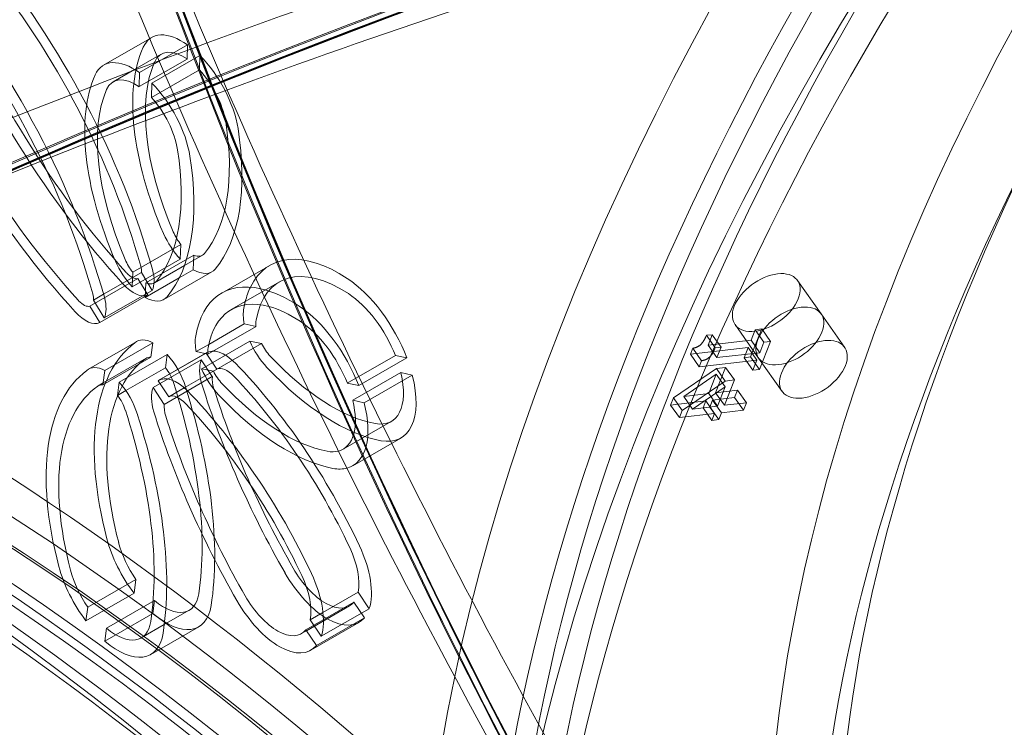
# Model space of a CAD drawing. Units: millimetres. Extents: x -4000 to 5924, y -9095 to 4000.
# Drawn here: x 199 to 353, y -3670 to -3560 of the extents above; entities that cross this region are included whole.
import ezdxf

# ---------------------------------------------------------------- set-up
doc = ezdxf.new("R2010")
doc.units = ezdxf.units.MM
doc.header["$MEASUREMENT"] = 0

msp = doc.modelspace()

# ---------------------------------------------------------------- linework, layer by layer
at = {"color": 0, "linetype": 'Continuous', "lineweight": 0}
for p, q in [((219.39, -3562.35), (211.86, -3566.69)), ((225.02, -3563.51), (217.49, -3567.85)), ((224.95, -3565.72), (225.02, -3563.51)), ((220.89, -3564.95), (216.72, -3567.35)), ((224.95, -3565.72), (217.41, -3570.05)), ((226.96, -3565.18), (219.43, -3569.52)), ((226.96, -3565.18), (226.89, -3567.42)), ((216.72, -3567.35), (213.35, -3569.29)), ((217.49, -3567.85), (217.41, -3570.05)), ((226.89, -3567.42), (220.73, -3570.97)), ((219.35, -3571.76), (219.43, -3569.52)), ((220.73, -3570.97), (219.35, -3571.76)), ((223.96, -3594.8), (216.43, -3599.13)), ((223.88, -3597.09), (223.96, -3594.8)), ((223.88, -3597.09), (216.35, -3601.43)), ((226, -3596.47), (218.46, -3600.81)), ((227.35, -3596.48), (224.52, -3598.11)), ((226, -3596.47), (225.92, -3598.74)), ((224.52, -3598.11), (219.82, -3600.82)), ((225.92, -3598.74), (223.72, -3600)), ((237.91, -3598.06), (230.38, -3602.4)), ((217.24, -3600.12), (209.7, -3604.45)), ((217.8, -3599.17), (211.84, -3602.6)), ((216.43, -3599.13), (216.35, -3601.43)), ((218.79, -3602.7), (217.24, -3600.12)), ((217.8, -3599.17), (219.49, -3601.98)), ((223.72, -3600), (218.38, -3603.08)), ((228.85, -3599.08), (221.31, -3603.42)), ((218.38, -3603.08), (218.46, -3600.81)), ((239.41, -3600.66), (236.71, -3602.21)), ((324.36, -3605.67), (320.66, -3600.43)), ((211.84, -3602.6), (210.27, -3603.51)), ((218.79, -3602.7), (211.25, -3607.04)), ((219.49, -3601.98), (211.95, -3606.31)), ((236.71, -3602.21), (231.87, -3605)), ((209.7, -3604.45), (211.25, -3607.04)), ((211.95, -3606.31), (210.27, -3603.51)), ((324.36, -3605.67), (328.05, -3610.9)), ((235.75, -3607.64), (228.22, -3611.97)), ((233.91, -3607.25), (228.35, -3610.46)), ((233.91, -3607.25), (235.75, -3607.64)), ((314.56, -3612.59), (310.86, -3607.35)), ((313.31, -3612.42), (315.04, -3608.03)), ((315.04, -3608.03), (314.01, -3608.15)), ((315.04, -3608.03), (316.42, -3610)), ((307.29, -3608.93), (306.37, -3609.03)), ((306.37, -3609.03), (307.75, -3611)), ((306.64, -3610.56), (307.29, -3608.93)), ((307.29, -3608.93), (308.67, -3610.89)), ((314.01, -3608.15), (313.37, -3609.78)), ((314.01, -3608.15), (315.4, -3610.11)), ((217.05, -3609.99), (209.51, -3614.33)), ((219.59, -3610.2), (212.06, -3614.54)), ((219.27, -3612.48), (219.59, -3610.2)), ((228.35, -3610.46), (226.38, -3611.59)), ((234.76, -3609.93), (227.23, -3614.27)), ((236.6, -3610.31), (229.07, -3614.65)), ((236.6, -3610.31), (234.76, -3609.93)), ((303.87, -3611.99), (312.91, -3610.94)), ((304.24, -3611.06), (303.87, -3611.99)), ((304.24, -3611.06), (305.62, -3613.02)), ((313.37, -3609.78), (306.64, -3610.56)), ((306.64, -3610.56), (308.03, -3612.53)), ((307.75, -3611), (308.67, -3610.89)), ((308.67, -3610.89), (308.03, -3612.53)), ((312.91, -3610.94), (312.28, -3612.54)), ((312.91, -3610.94), (314.3, -3612.91)), ((313.37, -3609.78), (314.75, -3611.75)), ((316.42, -3610), (314.69, -3614.39)), ((314.75, -3611.75), (315.4, -3610.11)), ((315.4, -3610.11), (316.42, -3610)), ((219.27, -3612.48), (211.74, -3616.81)), ((218.55, -3612.6), (211.78, -3616.49)), ((221.84, -3612.04), (214.31, -3616.38)), ((228.04, -3611.74), (220.5, -3616.08)), ((227.93, -3611.81), (220.61, -3616.02)), ((221.84, -3612.04), (221.55, -3614.11)), ((228.22, -3611.97), (226.38, -3611.59)), ((227.93, -3611.81), (229.62, -3614.31)), ((257.61, -3612.2), (250.07, -3616.54)), ((259.4, -3612.58), (251.86, -3616.92)), ((257.61, -3612.2), (259.4, -3612.58)), ((303.87, -3611.99), (305.25, -3613.95)), ((308.03, -3612.53), (314.75, -3611.75)), ((312.28, -3612.54), (313.31, -3612.42)), ((312.28, -3612.54), (313.67, -3614.5)), ((313.31, -3612.42), (314.69, -3614.39)), ((314.56, -3612.59), (318.25, -3617.82)), ((221.55, -3614.11), (215.34, -3617.69)), ((227.14, -3612.89), (219.6, -3617.23)), ((228.9, -3615.51), (227.14, -3612.89)), ((227.23, -3614.27), (229.07, -3614.65)), ((307.96, -3614.23), (301.2, -3618.85)), ((314.3, -3612.91), (305.25, -3613.95)), ((305.25, -3613.95), (305.62, -3613.02)), ((307.81, -3618.04), (309.37, -3614.06)), ((309.37, -3614.06), (307.96, -3614.23)), ((307.96, -3614.23), (309.34, -3616.19)), ((309.37, -3614.06), (310.76, -3616.02)), ((313.67, -3614.5), (314.3, -3612.91)), ((212.06, -3614.54), (211.74, -3616.81)), ((228.9, -3615.51), (221.37, -3619.85)), ((229.62, -3614.31), (224.5, -3617.26)), ((258.46, -3614.88), (250.93, -3619.22)), ((260.25, -3615.25), (252.72, -3619.59)), ((260.25, -3615.25), (258.46, -3614.88)), ((302.81, -3618.61), (307.92, -3615.13)), ((307.92, -3615.13), (306.73, -3618.16)), ((307.92, -3615.13), (309.3, -3617.1)), ((314.69, -3614.39), (313.67, -3614.5)), ((211.78, -3616.49), (211.02, -3616.94)), ((214.02, -3618.45), (214.31, -3616.38)), ((219.6, -3617.23), (221.37, -3619.85)), ((220.61, -3616.02), (220.39, -3616.15)), ((222.08, -3618.65), (220.39, -3616.15)), ((224.5, -3617.26), (222.08, -3618.65)), ((251.86, -3616.92), (250.07, -3616.54)), ((302.59, -3620.81), (309.34, -3616.19)), ((309.3, -3617.1), (304.19, -3620.58)), ((308.11, -3620.12), (309.3, -3617.1)), ((310.76, -3616.02), (309.19, -3620)), ((309.34, -3616.19), (310.76, -3616.02)), ((215.34, -3617.69), (214.02, -3618.45)), ((301.2, -3618.85), (300.76, -3619.96)), ((301.2, -3618.85), (302.59, -3620.81)), ((306.73, -3618.16), (302.81, -3618.61)), ((302.81, -3618.61), (304.19, -3620.58)), ((306.73, -3618.16), (308.11, -3620.12)), ((307.35, -3619.2), (310.8, -3618.8)), ((311.26, -3617.64), (307.81, -3618.04)), ((307.81, -3618.04), (309.19, -3620)), ((310.8, -3618.8), (311.26, -3617.64)), ((310.8, -3618.8), (312.19, -3620.76)), ((311.26, -3617.64), (312.64, -3619.6)), ((250.93, -3619.22), (252.72, -3619.59)), ((300.76, -3619.96), (306.27, -3619.32)), ((300.76, -3619.96), (302.15, -3621.92)), ((304.19, -3620.58), (308.11, -3620.12)), ((306.27, -3619.32), (305.85, -3620.39)), ((305.85, -3620.39), (306.93, -3620.27)), ((305.85, -3620.39), (307.23, -3622.36)), ((306.27, -3619.32), (307.66, -3621.28)), ((306.93, -3620.27), (307.35, -3619.2)), ((306.93, -3620.27), (308.32, -3622.23)), ((307.35, -3619.2), (308.74, -3621.16)), ((309.19, -3620), (312.64, -3619.6)), ((312.64, -3619.6), (312.19, -3620.76)), ((302.15, -3621.92), (302.59, -3620.81)), ((307.66, -3621.28), (302.15, -3621.92)), ((307.23, -3622.36), (307.66, -3621.28)), ((308.74, -3621.16), (308.32, -3622.23)), ((312.19, -3620.76), (308.74, -3621.16)), ((256.96, -3622.53), (249.42, -3626.87)), ((308.32, -3622.23), (307.23, -3622.36)), ((258.45, -3625.13), (250.92, -3629.47)), ((216.92, -3647.3), (209.39, -3651.64)), ((216.62, -3649.45), (216.92, -3647.3)), ((216.62, -3649.45), (209.09, -3653.79)), ((251.76, -3649.29), (246.25, -3652.46)), ((251.76, -3649.29), (253.51, -3651.88)), ((219.86, -3650.6), (212.33, -3654.94)), ((219.86, -3650.6), (219.58, -3652.62)), ((251.08, -3650.84), (243.55, -3655.18)), ((252.75, -3653.31), (251.08, -3650.84)), ((209.39, -3651.64), (209.09, -3653.79)), ((219.58, -3652.62), (213.77, -3655.97)), ((225.28, -3652.11), (221.37, -3654.36)), ((250.39, -3651.45), (243.65, -3655.33)), ((246.25, -3652.46), (244.23, -3653.62)), ((253.51, -3651.88), (245.98, -3656.21)), ((221.37, -3654.36), (217.74, -3656.45)), ((245.98, -3656.21), (244.23, -3653.62)), ((251.88, -3654.05), (244.35, -3658.39)), ((252.75, -3653.31), (245.22, -3657.65)), ((212.04, -3656.96), (212.33, -3654.94)), ((226.77, -3654.71), (219.24, -3659.05)), ((243.65, -3655.33), (242.85, -3655.79)), ((243.55, -3655.18), (245.22, -3657.65)), ((213.77, -3655.97), (212.04, -3656.96))]:
    msp.add_line(p, q, dxfattribs=at)
for centre, major_axis, ratio, start_param, end_param in [((1642.88, -2825.53), (-1245.21, -1031.57), 0.800103, -0.58534, -0.061741), ((1643.07, -2825.76), (-1245.21, -1031.57), 0.800103, -0.58534, -0.061741), ((659.44, -3569.81), (-353.73, -249.73), 0.598719, -4.666162, 1.617023), ((1643.26, -2825.99), (-1245.98, -1032.21), 0.800103, -0.535259, -0.061741), ((667.75, -3581.59), (-357, -252.03), 0.598719, -4.666162, 1.617023), ((655.74, -3564.58), (-363.53, -256.65), 0.598719, -2.686109, -0.572081), ((659.44, -3569.81), (-306.35, -216.28), 0.598719, -4.666162, 1.617023), ((424, -3991.42), (-293.83, 510.36), 0.493903, -2.20819, 0.522298), ((417.97, -3994.89), (-294.83, 512.1), 0.493903, -2.194034, -0.209794), ((675.31, -5101.32), (-38.08, 1617.55), 0.839651, -0.094568, 0.429031), ((674.76, -5101.33), (-38.06, 1616.55), 0.839651, -0.094568, 0.429031), ((225.26, -3985.28), (-218.04, 378.72), 0.493903, -4.582545766089899, 1.700639541089688), ((175.59, -3585.56), (-35.89, 62.34), 0.493903, -2.0523, -1.24346), ((168.06, -3589.9), (-34.4, 59.74), 0.493903, -2.0523, -1.258205), ((229.81, -3555.26), (39.51, -68.63), 0.493903, -1.848459, -1.152103), ((222.28, -3559.6), (38.01, -66.03), 0.493903, -1.861758, -1.152103), ((225.3, -3572.61), (-5.91, 10.26), 0.493903, -0.826389, 0.331094), ((241.12, -3591.38), (-18.74, 32.55), 0.493903, 0.34373, 1.344249), ((225.3, -3572.61), (-5.91, 10.26), 0.493903, -2.23299, -1.076881), ((217.76, -3576.95), (-4.41, 7.66), 0.493903, -0.801478, 0.34955), ((233.59, -3595.72), (-17.24, 29.95), 0.493903, 0.34955, 1.339987), ((217.76, -3576.95), (-4.41, 7.66), 0.493903, -2.23299, -1.138036), ((202.68, -3560.73), (23.43, -40.69), 0.493903, 0.182694, 0.908603), ((195.14, -3565.07), (21.93, -38.09), 0.493903, 0.182694, 0.908603), ((225.14, -3592.63), (3.71, -6.45), 0.493903, -1.780089, -1.120857), ((205.67, -3996.56), (222.03, -385.65), 0.493903, -0.276094, 2.869904), ((225.26, -3985.28), (215.05, -373.52), 0.493903, -0.262856, 2.878737), ((251.65, -3621.91), (-13.73, 23.85), 0.493903, -0.773925, 0.325516), ((219.23, -3988.75), (216.04, -375.25), 0.493903, -0.262856, 2.878737), ((217.6, -3596.97), (2.22, -3.85), 0.493903, -1.801605, -1.276189), ((215.99, -3597.67), (2.87, -4.99), 0.493903, 0.313958, 1.089292), ((225.14, -3592.63), (3.71, -6.45), 0.493903, -0.701268, 0.182694), ((211.7, -3993.09), (-216.04, 375.25), 0.493903, -4.975245, 1.30794), ((250.93, -3612.06), (-7.53, 13.07), 0.493903, -1.886125, -0.773925), ((215.99, -3597.67), (2.87, -4.99), 0.493903, -1.152103, -0.031405), ((217.6, -3596.97), (2.22, -3.85), 0.493903, -0.563101, 0.182694), ((251.65, -3621.91), (-13.73, 23.85), 0.493903, 0.325516, 0.471233), ((208.46, -3602.01), (-1.38, 2.39), 0.493903, -2.49694, -2.0523), ((244.11, -3626.25), (-12.24, 21.25), 0.493903, -0.458794, 0.530566), ((208.46, -3602.01), (1.38, -2.39), 0.493903, -1.152103, -0.106043), ((238.77, -3609.52), (3.8, -6.61), 0.493903, -2.611026, -2.183801), ((251.65, -3621.91), (13.73, -23.85), 0.493903, -2.67036, -2.611026), ((244.11, -3626.25), (-12.24, 21.25), 0.493903, -0.773925, -0.458794), ((319.46, -3609.13), (-4.9, -3.46), 0.598719, -5.45156, 0.831625), ((243.39, -3616.4), (-6.03, 10.47), 0.493903, -1.861277, -0.773925), ((211.7, -3993.09), (-187.11, 324.99), 0.493903, -4.582545766089898, 1.700639541089688), ((220.49, -3615.97), (-3.45, 5.99), 0.493903, -0.661334, 0.106364), ((323.15, -3614.36), (-4.9, -3.46), 0.598719, -5.45156, 0.831625), ((241.4, -3650.38), (-23.54, 40.89), 0.493903, 0.056236, 1.069319), ((231.6, -3617.93), (-3.56, 6.18), 0.493903, -1.061357, 0.036084), ((231.23, -3613.86), (2.31, -4.01), 0.493903, -2.611026, -2.316172), ((238.77, -3609.52), (3.8, -6.61), 0.493903, -1.78768, -1.124468), ((220.49, -3615.97), (-3.45, 5.99), 0.493903, -2.034296, -1.16343), ((231.6, -3617.93), (3.56, -6.18), 0.493903, -2.747035, -2.040456), ((223.68, -3647.48), (-27.92, 48.49), 0.493903, -1.73933, -1.104722), ((244.05, -3591.08), (19.23, -33.41), 0.493903, -1.124468, -0.399491), ((231.23, -3613.86), (2.31, -4.01), 0.493903, -1.655309, -1.124468), ((250.93, -3612.06), (7.53, -13.07), 0.493903, -0.399491, 1.056237), ((233.86, -3654.72), (-22.05, 38.29), 0.493903, 0.047647, 1.069319), ((212.96, -3620.31), (-1.94, 3.38), 0.493903, -0.364858, 0.047647), ((183.03, -3608.6), (-35.1, 60.97), 0.493903, -2.588487, -1.982774), ((274.11, -3627.17), (39.23, -68.14), 0.493903, -1.996186, -1.574749), ((236.51, -3595.41), (17.74, -30.81), 0.493903, -1.124468, -0.399491), ((212.96, -3620.31), (-1.94, 3.38), 0.493903, -1.977168, -1.288374), ((224.06, -3622.26), (-2.06, 3.58), 0.493903, -1.111056, -0.044853), ((224.06, -3622.26), (2.06, -3.58), 0.493903, -2.556249, -1.991771), ((216.14, -3651.82), (-26.42, 45.89), 0.493903, -1.73933, -1.111056), ((243.39, -3616.4), (6.03, -10.47), 0.493903, -0.132054, 1.031388), ((175.5, -3612.94), (-33.6, 58.37), 0.493903, -2.588487, -1.977168), ((266.57, -3631.5), (37.73, -65.54), 0.493903, -1.991771, -1.574749), ((243.39, -3616.4), (6.03, -10.47), 0.493903, -0.399491, -0.132054), ((223.75, -3986.15), (191.1, -331.92), 0.493903, -0.262856, 2.878737), ((217.73, -3989.62), (192.1, -333.65), 0.493903, -0.262856, 2.878737), ((220.32, -3643.51), (6.45, -11.2), 0.493903, -2.072273, -1.312262), ((245.66, -3643.24), (-6.22, 10.81), 0.493903, -2.724153, -1.73933), ((212.79, -3647.85), (4.95, -8.61), 0.493903, -2.072273, -1.409771), ((245.66, -3643.24), (6.22, -10.81), 0.493903, -1.574749, 0.183265), ((238.13, -3647.58), (-4.73, 8.21), 0.493903, -2.634799, -1.73933), ((204.16, -3997.43), (191.1, -331.92), 0.493903, -0.262856, 2.878737), ((238.13, -3647.58), (4.73, -8.21), 0.493903, -1.574749, 0.195064), ((198.13, -4000.9), (-192.1, 333.65), 0.493903, -1.152946, -0.262856), ((220.32, -3643.51), (6.45, -11.2), 0.493903, -0.94919, 0.553105), ((212.79, -3647.85), (4.95, -8.61), 0.493903, -0.93228, 0.553105), ((655.74, -3564.58), (-363.53, -256.65), 0.598719, -0.572081, 1.617023)]:
    msp.add_ellipse(centre, major_axis=major_axis, ratio=ratio, start_param=start_param, end_param=end_param, dxfattribs=at)
at = {"color": 0, "linetype": 'Continuous', "lineweight": 0, "extrusion": (2.68071e-16, -5.95098e-17, -1)}
msp.add_ellipse((659.44, -3569.81), major_axis=(357, 252.03), ratio=0.598719, start_param=-4.758615777744119, end_param=1.524569529435467, dxfattribs=at)
at = {"color": 0, "linetype": 'Continuous', "lineweight": 0, "extrusion": (1.96234e-16, 3.11533e-17, -1)}
msp.add_ellipse((1642.88, -2825.53), major_axis=(-1245.98, -1032.21), ratio=0.800103, start_param=0.061741, end_param=0.535099, dxfattribs=at)
at = {"color": 0, "linetype": 'Continuous', "lineweight": 0, "extrusion": (1.96355e-16, 3.11725e-17, -1)}
msp.add_ellipse((1643.26, -2825.99), major_axis=(-1245.21, -1031.57), ratio=0.800103, start_param=0.061741, end_param=0.534635, dxfattribs=at)
at = {"color": 0, "linetype": 'Continuous', "lineweight": 0, "extrusion": (2.70548e-16, -6.00596e-17, -1)}
msp.add_ellipse((663.13, -3575.05), major_axis=(353.73, 249.73), ratio=0.598719, start_param=-4.758615777872837, end_param=1.52456952930675, dxfattribs=at)
at = {"color": 0, "linetype": 'Continuous', "lineweight": 0, "extrusion": (2.7079e-16, -6.99918e-17, -1)}
msp.add_ellipse((667.75, -3581.59), major_axis=(-363.53, -256.65), ratio=0.598719, start_param=0, end_param=3.141593, dxfattribs=at)
at = {"color": 0, "linetype": 'Continuous', "lineweight": 0, "extrusion": (2.86809e-16, -9.05428e-17, -1)}
msp.add_ellipse((659.44, -3569.81), major_axis=(306.35, 216.28), ratio=0.598719, start_param=-4.758615777872837, end_param=1.524569529306749, dxfattribs=at)
at = {"color": 0, "linetype": 'Continuous', "lineweight": 0, "extrusion": (2.84397e-16, -8.56871e-17, -1)}
for centre, start_param, end_param in [((655.74, -3564.58), -0.046227, 3.141593), ((663.13, -3575.05), -6.329412, -0.046227)]:
    msp.add_ellipse(centre, major_axis=(-312.89, -220.89), ratio=0.598719, start_param=start_param, end_param=end_param, dxfattribs=at)
at = {"color": 0, "linetype": 'Continuous', "lineweight": 0, "extrusion": (2.90709e-16, -9.82065e-17, -1)}
msp.add_ellipse((655.74, -3564.58), major_axis=(312.89, 220.89), ratio=0.598719, start_param=0, end_param=3.094078, dxfattribs=at)
at = {"color": 0, "linetype": 'Continuous', "lineweight": 0, "extrusion": (1.89593e-16, -2.10781e-17, -1)}
msp.add_ellipse((422.49, -3992.29), major_axis=(-294.83, 512.1), ratio=0.493903, start_param=0.193024, end_param=2.20465, dxfattribs=at)
at = {"color": 0, "linetype": 'Continuous', "lineweight": 0, "extrusion": (1.86704e-16, -2.50612e-17, -1)}
msp.add_ellipse((416.46, -3995.76), major_axis=(-293.83, 510.36), ratio=0.493903, start_param=0.214729, end_param=2.190408, dxfattribs=at)
at = {"color": 0, "linetype": 'Continuous', "lineweight": 0, "extrusion": (1.87083e-16, -1.03514e-18, -1)}
msp.add_ellipse((674.76, -5101.33), major_axis=(-38.08, 1617.55), ratio=0.839651, start_param=-0.429031, end_param=0.094568, dxfattribs=at)
at = {"color": 0, "linetype": 'Continuous', "lineweight": 0, "extrusion": (1.87199e-16, -1.03578e-18, -1)}
for centre in [(675.04, -5101.33), (675.31, -5101.32)]:
    msp.add_ellipse(centre, major_axis=(-38.06, 1616.55), ratio=0.839651, start_param=-0.429031, end_param=0.094568, dxfattribs=at)
at = {"color": 0, "linetype": 'Continuous', "lineweight": 0, "extrusion": (3.00084e-16, 6.19755e-17, -1)}
msp.add_ellipse((211.7, -3993.09), major_axis=(218.04, -378.72), ratio=0.493903, start_param=-4.842232, end_param=1.440953, dxfattribs=at)
at = {"color": 0, "linetype": 'Continuous', "lineweight": 0, "extrusion": (3.13094e-16, 4.70836e-17, -1)}
msp.add_ellipse((175.59, -3585.56), major_axis=(34.4, -59.74), ratio=0.493903, start_param=-1.883388, end_param=-1.089292, dxfattribs=at)
at = {"color": 0, "linetype": 'Continuous', "lineweight": 0, "extrusion": (3.0184e-16, 4.85455e-17, -1)}
msp.add_ellipse((168.06, -3589.9), major_axis=(35.89, -62.34), ratio=0.493903, start_param=-1.898132, end_param=-1.089292, dxfattribs=at)
at = {"color": 0, "linetype": 'Continuous', "lineweight": 0, "extrusion": (1.63566e-16, -5.33059e-17, -1)}
msp.add_ellipse((229.81, -3555.26), major_axis=(-38.01, 66.03), ratio=0.493903, start_param=-1.98949, end_param=-1.279834, dxfattribs=at)
at = {"color": 0, "linetype": 'Continuous', "lineweight": 0, "extrusion": (1.57369e-16, -5.12864e-17, -1)}
msp.add_ellipse((222.28, -3559.6), major_axis=(-39.51, 68.63), ratio=0.493903, start_param=-1.98949, end_param=-1.293134, dxfattribs=at)
at = {"color": 0, "linetype": 'Continuous', "lineweight": 0, "extrusion": (3.09593e-16, 5.45966e-17, -1)}
msp.add_ellipse((225.3, -3572.61), major_axis=(-4.41, 7.66), ratio=0.493903, start_param=-0.34955, end_param=0.801478, dxfattribs=at)
at = {"color": 0, "linetype": 'Continuous', "lineweight": 0, "extrusion": (2.41155e-16, 2.63413e-17, -1)}
for centre, major_axis, start_param, end_param in [((217.73, -3989.62), (216.04, -375.25), -4.449533, 1.833652), ((223.75, -3986.15), (-216.04, 375.25), 0.262856, 3.404449)]:
    msp.add_ellipse(centre, major_axis=major_axis, ratio=0.493903, start_param=start_param, end_param=end_param, dxfattribs=at)
at = {"color": 0, "linetype": 'Continuous', "lineweight": 0, "extrusion": (1.56336e-16, -7.36741e-17, -1)}
msp.add_ellipse((217.76, -3576.95), major_axis=(-5.91, 10.26), ratio=0.493903, start_param=-0.331094, end_param=0.826389, dxfattribs=at)
at = {"color": 0, "linetype": 'Continuous', "lineweight": 0, "extrusion": (1.93854e-16, -2.14806e-18, -1)}
msp.add_ellipse((241.12, -3591.38), major_axis=(-17.24, 29.95), ratio=0.493903, start_param=-1.339987, end_param=-0.34955, dxfattribs=at)
at = {"color": 0, "linetype": 'Continuous', "lineweight": 0, "extrusion": (1.79115e-16, -5.47035e-17, -1)}
msp.add_ellipse((225.3, -3572.61), major_axis=(4.41, -7.66), ratio=0.493903, start_param=-2.003557, end_param=-0.908603, dxfattribs=at)
at = {"color": 0, "linetype": 'Continuous', "lineweight": 0, "extrusion": (1.81068e-16, -2.66451e-17, -1)}
msp.add_ellipse((233.59, -3595.72), major_axis=(-18.74, 32.55), ratio=0.493903, start_param=-1.344249, end_param=-0.34373, dxfattribs=at)
at = {"color": 0, "linetype": 'Continuous', "lineweight": 0, "extrusion": (2.45424e-16, 3.3919e-18, -1)}
msp.add_ellipse((225.26, -3985.28), major_axis=(-222.03, 385.65), ratio=0.493903, start_param=0.20229, end_param=4.582546, dxfattribs=at)
at = {"color": 0, "linetype": 'Continuous', "lineweight": 0, "extrusion": (1.90673e-16, -4.26199e-17, -1)}
msp.add_ellipse((217.76, -3576.95), major_axis=(5.91, -10.26), ratio=0.493903, start_param=-2.064712, end_param=-0.908603, dxfattribs=at)
at = {"color": 0, "linetype": 'Continuous', "lineweight": 0, "extrusion": (2.73298e-16, 4.26546e-17, -1)}
msp.add_ellipse((202.68, -3560.73), major_axis=(21.93, -38.09), ratio=0.493903, start_param=-0.908603, end_param=-0.182694, dxfattribs=at)
at = {"color": 0, "linetype": 'Continuous', "lineweight": 0, "extrusion": (2.55836e-16, 3.99292e-17, -1)}
msp.add_ellipse((195.14, -3565.07), major_axis=(23.43, -40.69), ratio=0.493903, start_param=-0.908603, end_param=-0.182694, dxfattribs=at)
at = {"color": 0, "linetype": 'Continuous', "lineweight": 0, "extrusion": (3.01555e-16, 4.14515e-17, -1)}
msp.add_ellipse((225.14, -3592.63), major_axis=(-2.22, 3.85), ratio=0.493903, start_param=-1.865404, end_param=-1.339987, dxfattribs=at)
at = {"color": 0, "linetype": 'Continuous', "lineweight": 0, "extrusion": (2.64743e-16, 3.1511e-17, -1)}
msp.add_ellipse((225.14, -3592.63), major_axis=(2.22, -3.85), ratio=0.493903, start_param=-0.182694, end_param=0.563101, dxfattribs=at)
at = {"color": 0, "linetype": 'Continuous', "lineweight": 0, "extrusion": (2.42274e-16, 2.64635e-17, -1)}
msp.add_ellipse((217.73, -3989.62), major_axis=(-215.05, 373.52), ratio=0.493903, start_param=0.262856, end_param=3.404449, dxfattribs=at)
at = {"color": 0, "linetype": 'Continuous', "lineweight": 0, "extrusion": (1.44746e-16, -4.0714e-17, -1)}
msp.add_ellipse((217.6, -3596.97), major_axis=(-3.71, 6.45), ratio=0.493903, start_param=-2.020735, end_param=-1.361504, dxfattribs=at)
at = {"color": 0, "linetype": 'Continuous', "lineweight": 0, "extrusion": (2.57748e-16, -1.99568e-17, -1)}
msp.add_ellipse((215.99, -3597.67), major_axis=(1.38, -2.39), ratio=0.493903, start_param=-1.089292, end_param=-0.644653, dxfattribs=at)
at = {"color": 0, "linetype": 'Continuous', "lineweight": 0, "extrusion": (1.90961e-16, -3.42297e-17, -1)}
msp.add_ellipse((251.65, -3621.91), major_axis=(-12.24, 21.25), ratio=0.493903, start_param=-0.530566, end_param=0.773925, dxfattribs=at)
at = {"color": 0, "linetype": 'Continuous', "lineweight": 0, "extrusion": (3.2063e-16, 4.94849e-17, -1)}
msp.add_ellipse((215.99, -3597.67), major_axis=(1.38, -2.39), ratio=0.493903, start_param=0.106043, end_param=1.152103, dxfattribs=at)
at = {"color": 0, "linetype": 'Continuous', "lineweight": 0, "extrusion": (2.66193e-16, -6.07287e-18, -1)}
for centre, start_param, end_param in [((315.76, -3603.89), -3.973217614346694, 2.309967692832892), ((319.46, -3609.13), -3.973217614475383, 2.309967692704204)]:
    msp.add_ellipse(centre, major_axis=(4.9, 3.46), ratio=0.598719, start_param=start_param, end_param=end_param, dxfattribs=at)
at = {"color": 0, "linetype": 'Continuous', "lineweight": 0, "extrusion": (1.70148e-16, -3.0499e-17, -1)}
msp.add_ellipse((244.11, -3626.25), major_axis=(-13.73, 23.85), ratio=0.493903, start_param=-0.530566, end_param=0.426804, dxfattribs=at)
at = {"color": 0, "linetype": 'Continuous', "lineweight": 0, "extrusion": (2.15253e-16, -5.51153e-18, -1)}
msp.add_ellipse((244.11, -3626.25), major_axis=(13.73, -23.85), ratio=0.493903, start_param=-2.714789, end_param=-2.367667, dxfattribs=at)
at = {"color": 0, "linetype": 'Continuous', "lineweight": 0, "extrusion": (2.46939e-16, -1.91199e-17, -1)}
msp.add_ellipse((208.46, -3602.01), major_axis=(2.87, -4.99), ratio=0.493903, start_param=-1.089292, end_param=-0.313958, dxfattribs=at)
at = {"color": 0, "linetype": 'Continuous', "lineweight": 0, "extrusion": (2.91811e-16, 5.75659e-17, -1)}
msp.add_ellipse((217.6, -3596.97), major_axis=(3.71, -6.45), ratio=0.493903, start_param=-0.182694, end_param=0.701268, dxfattribs=at)
at = {"color": 0, "linetype": 'Continuous', "lineweight": 0, "extrusion": (2.35756e-16, 1.71636e-17, -1)}
msp.add_ellipse((250.93, -3612.06), major_axis=(6.03, -10.47), ratio=0.493903, start_param=-2.367667, end_param=-1.280316, dxfattribs=at)
at = {"color": 0, "linetype": 'Continuous', "lineweight": 0, "extrusion": (1.88864e-16, 1.37498e-17, -1)}
msp.add_ellipse((243.39, -3616.4), major_axis=(7.53, -13.07), ratio=0.493903, start_param=-2.367667, end_param=-1.255467, dxfattribs=at)
at = {"color": 0, "linetype": 'Continuous', "lineweight": 0, "extrusion": (3.19957e-16, 5.63247e-17, -1)}
msp.add_ellipse((208.46, -3602.01), major_axis=(2.87, -4.99), ratio=0.493903, start_param=0.031405, end_param=1.152103, dxfattribs=at)
at = {"color": 0, "linetype": 'Continuous', "lineweight": 0, "extrusion": (3.12721e-16, 2.9691e-17, -1)}
msp.add_ellipse((238.77, -3609.52), major_axis=(-2.31, 4.01), ratio=0.493903, start_param=-0.825421, end_param=-0.530566, dxfattribs=at)
at = {"color": 0, "linetype": 'Continuous', "lineweight": 0, "extrusion": (1.65623e-16, -3.69733e-17, -1)}
msp.add_ellipse((231.23, -3613.86), major_axis=(-3.8, 6.61), ratio=0.493903, start_param=-0.957792, end_param=-0.530566, dxfattribs=at)
at = {"color": 0, "linetype": 'Continuous', "lineweight": 0, "extrusion": (1.7398e-16, -4.98057e-17, -1)}
msp.add_ellipse((238.77, -3609.52), major_axis=(-2.31, 4.01), ratio=0.493903, start_param=-2.017125, end_param=-1.486283, dxfattribs=at)
at = {"color": 0, "linetype": 'Continuous', "lineweight": 0, "extrusion": (2.53343e-16, -2.46924e-17, -1)}
msp.add_ellipse((241.4, -3650.38), major_axis=(-22.05, 38.29), ratio=0.493903, start_param=-1.069319, end_param=-0.047647, dxfattribs=at)
at = {"color": 0, "linetype": 'Continuous', "lineweight": 0, "extrusion": (2.63381e-16, 2.6535e-17, -1)}
msp.add_ellipse((220.49, -3615.97), major_axis=(-1.94, 3.38), ratio=0.493903, start_param=-0.047647, end_param=0.364858, dxfattribs=at)
at = {"color": 0, "linetype": 'Continuous', "lineweight": 0, "extrusion": (1.69826e-16, -2.06198e-19, -1)}
msp.add_ellipse((244.05, -3591.08), major_axis=(-17.74, 30.81), ratio=0.493903, start_param=-2.742102, end_param=-2.017125, dxfattribs=at)
at = {"color": 0, "linetype": 'Continuous', "lineweight": 0, "extrusion": (2.9435e-16, 5.61127e-17, -1)}
msp.add_ellipse((212.96, -3620.31), major_axis=(-3.45, 5.99), ratio=0.493903, start_param=-0.106364, end_param=0.661334, dxfattribs=at)
at = {"color": 0, "linetype": 'Continuous', "lineweight": 0, "extrusion": (3.14153e-16, 5.96375e-17, -1)}
msp.add_ellipse((220.49, -3615.97), major_axis=(1.94, -3.38), ratio=0.493903, start_param=-1.853219, end_param=-1.164424, dxfattribs=at)
at = {"color": 0, "linetype": 'Continuous', "lineweight": 0, "extrusion": (1.40684e-16, -4.02738e-17, -1)}
msp.add_ellipse((231.23, -3613.86), major_axis=(-3.8, 6.61), ratio=0.493903, start_param=-2.017125, end_param=-1.353912, dxfattribs=at)
at = {"color": 0, "linetype": 'Continuous', "lineweight": 0, "extrusion": (2.36302e-16, 6.38224e-18, -1)}
msp.add_ellipse((231.6, -3617.93), major_axis=(-2.06, 3.58), ratio=0.493903, start_param=0.044853, end_param=1.111056, dxfattribs=at)
at = {"color": 0, "linetype": 'Continuous', "lineweight": 0, "extrusion": (2.37236e-16, -2.31225e-17, -1)}
msp.add_ellipse((233.86, -3654.72), major_axis=(-23.54, 40.89), ratio=0.493903, start_param=-1.069319, end_param=-0.056236, dxfattribs=at)
at = {"color": 0, "linetype": 'Continuous', "lineweight": 0, "extrusion": (2.79515e-16, 3.59831e-17, -1)}
msp.add_ellipse((224.06, -3622.26), major_axis=(-3.56, 6.18), ratio=0.493903, start_param=-0.036084, end_param=1.061357, dxfattribs=at)
at = {"color": 0, "linetype": 'Continuous', "lineweight": 0, "extrusion": (1.80268e-16, -3.66349e-18, -1)}
msp.add_ellipse((231.6, -3617.93), major_axis=(-2.06, 3.58), ratio=0.493903, start_param=-1.149821, end_param=-0.585344, dxfattribs=at)
at = {"color": 0, "linetype": 'Continuous', "lineweight": 0, "extrusion": (1.64477e-16, -4.40676e-17, -1)}
msp.add_ellipse((223.68, -3647.48), major_axis=(26.42, -45.89), ratio=0.493903, start_param=-2.030537, end_param=-1.402263, dxfattribs=at)
at = {"color": 0, "linetype": 'Continuous', "lineweight": 0, "extrusion": (2.2423e-16, -3.08108e-17, -1)}
msp.add_ellipse((250.93, -3612.06), major_axis=(6.03, -10.47), ratio=0.493903, start_param=-1.031388, end_param=0.399491, dxfattribs=at)
at = {"color": 0, "linetype": 'Continuous', "lineweight": 0, "extrusion": (1.48315e-16, -5.08579e-17, -1)}
msp.add_ellipse((212.96, -3620.31), major_axis=(3.45, -5.99), ratio=0.493903, start_param=-1.978162, end_param=-1.107297, dxfattribs=at)
at = {"color": 0, "linetype": 'Continuous', "lineweight": 0, "extrusion": (2.01208e-16, -1.32476e-17, -1)}
msp.add_ellipse((224.06, -3622.26), major_axis=(-3.56, 6.18), ratio=0.493903, start_param=-1.101137, end_param=-0.394558, dxfattribs=at)
at = {"color": 0, "linetype": 'Continuous', "lineweight": 0, "extrusion": (1.78442e-16, -1.29799e-18, -1)}
msp.add_ellipse((183.03, -3608.6), major_axis=(33.6, -58.37), ratio=0.493903, start_param=-1.164424, end_param=-0.553105, dxfattribs=at)
at = {"color": 0, "linetype": 'Continuous', "lineweight": 0, "extrusion": (1.56742e-16, -4.06665e-17, -1)}
msp.add_ellipse((216.14, -3651.82), major_axis=(27.92, -48.49), ratio=0.493903, start_param=-2.03687, end_param=-1.402263, dxfattribs=at)
at = {"color": 0, "linetype": 'Continuous', "lineweight": 0, "extrusion": (3.84256e-16, 9.33257e-17, -1)}
msp.add_ellipse((274.11, -3627.17), major_axis=(-37.73, 65.54), ratio=0.493903, start_param=-1.566843, end_param=-1.149821, dxfattribs=at)
at = {"color": 0, "linetype": 'Continuous', "lineweight": 0, "extrusion": (1.56609e-16, -1.9015e-19, -1)}
msp.add_ellipse((236.51, -3595.41), major_axis=(-19.23, 33.41), ratio=0.493903, start_param=-2.742102, end_param=-2.017125, dxfattribs=at)
at = {"color": 0, "linetype": 'Continuous', "lineweight": 0, "extrusion": (1.83537e-16, -2.03638e-17, -1)}
msp.add_ellipse((243.39, -3616.4), major_axis=(7.53, -13.07), ratio=0.493903, start_param=-1.056237, end_param=0.130707, dxfattribs=at)
at = {"color": 0, "linetype": 'Continuous', "lineweight": 0, "extrusion": (1.70184e-16, -2.08511e-18, -1)}
msp.add_ellipse((175.5, -3612.94), major_axis=(35.1, -60.97), ratio=0.493903, start_param=-1.158819, end_param=-0.553105, dxfattribs=at)
at = {"color": 0, "linetype": 'Continuous', "lineweight": 0, "extrusion": (3.71679e-16, 8.60768e-17, -1)}
msp.add_ellipse((266.57, -3631.5), major_axis=(-39.23, 68.14), ratio=0.493903, start_param=-1.566843, end_param=-1.145407, dxfattribs=at)
at = {"color": 0, "linetype": 'Continuous', "lineweight": 0, "extrusion": (2.78454e-16, 3.04154e-17, -1)}
msp.add_ellipse((211.7, -3993.09), major_axis=(187.11, -324.99), ratio=0.493903, start_param=-4.449533, end_param=1.833652, dxfattribs=at)
at = {"color": 0, "linetype": 'Continuous', "lineweight": 0, "extrusion": (2.39959e-16, 2.5443e-18, -1)}
msp.add_ellipse((243.39, -3616.4), major_axis=(7.53, -13.07), ratio=0.493903, start_param=0.130707, end_param=0.399491, dxfattribs=at)
at = {"color": 0, "linetype": 'Continuous', "lineweight": 0, "extrusion": (2.71221e-16, 2.96254e-17, -1)}
for centre in [(225.26, -3985.28), (205.67, -3996.56)]:
    msp.add_ellipse(centre, major_axis=(-192.1, 333.65), ratio=0.493903, start_param=0.262856, end_param=3.404449, dxfattribs=at)
at = {"color": 0, "linetype": 'Continuous', "lineweight": 0, "extrusion": (2.80682e-16, 4.40801e-17, -1)}
msp.add_ellipse((205.67, -3996.56), major_axis=(-191.1, 331.92), ratio=0.493903, start_param=0.197171, end_param=6.153342, dxfattribs=at)
at = {"color": 0, "linetype": 'Continuous', "lineweight": 0, "extrusion": (2.72637e-16, 2.97801e-17, -1)}
for centre, start_param, end_param in [((217.73, -3989.62), -6.020329, 0.262856), ((219.23, -3988.75), 0.262856, 3.404449)]:
    msp.add_ellipse(centre, major_axis=(-191.1, 331.92), ratio=0.493903, start_param=start_param, end_param=end_param, dxfattribs=at)
at = {"color": 0, "linetype": 'Continuous', "lineweight": 0, "extrusion": (1.03827e-16, -9.30436e-17, -1)}
msp.add_ellipse((220.32, -3643.51), major_axis=(-4.95, 8.61), ratio=0.493903, start_param=-1.731822, end_param=-1.069319, dxfattribs=at)
at = {"color": 0, "linetype": 'Continuous', "lineweight": 0, "extrusion": (3.5858e-16, 6.34993e-17, -1)}
msp.add_ellipse((245.66, -3643.24), major_axis=(4.73, -8.21), ratio=0.493903, start_param=-1.402263, end_param=-0.506794, dxfattribs=at)
at = {"color": 0, "linetype": 'Continuous', "lineweight": 0, "extrusion": (1.27905e-16, -7.96247e-17, -1)}
msp.add_ellipse((212.79, -3647.85), major_axis=(-6.45, 11.2), ratio=0.493903, start_param=-1.82933, end_param=-1.069319, dxfattribs=at)
at = {"color": 0, "linetype": 'Continuous', "lineweight": 0, "extrusion": (9.72257e-17, -7.66922e-17, -1)}
msp.add_ellipse((245.66, -3643.24), major_axis=(4.73, -8.21), ratio=0.493903, start_param=-0.195064, end_param=1.574749, dxfattribs=at)
at = {"color": 0, "linetype": 'Continuous', "lineweight": 0, "extrusion": (2.75853e-16, 3.0001e-17, -1)}
msp.add_ellipse((238.13, -3647.58), major_axis=(6.22, -10.81), ratio=0.493903, start_param=-1.402263, end_param=-0.417439, dxfattribs=at)
at = {"color": 0, "linetype": 'Continuous', "lineweight": 0, "extrusion": (2.40858e-16, -3.69814e-17, -1)}
msp.add_ellipse((220.32, -3643.51), major_axis=(4.95, -8.61), ratio=0.493903, start_param=-0.553105, end_param=0.93228, dxfattribs=at)
at = {"color": 0, "linetype": 'Continuous', "lineweight": 0, "extrusion": (3.33737e-16, 8.07092e-17, -1)}
msp.add_ellipse((238.13, -3647.58), major_axis=(6.22, -10.81), ratio=0.493903, start_param=-0.183265, end_param=1.574749, dxfattribs=at)
at = {"color": 0, "linetype": 'Continuous', "lineweight": 0, "extrusion": (1.84972e-16, -2.84006e-17, -1)}
msp.add_ellipse((212.79, -3647.85), major_axis=(6.45, -11.2), ratio=0.493903, start_param=-0.553105, end_param=0.94919, dxfattribs=at)
at = {"color": 0, "linetype": 'Continuous', "lineweight": 0}
for points, knots in [([(128, -3061.87), (128, -3113.14), (130.87, -3164.3), (142.52, -3265.8), (151.3, -3316.13), (174.89, -3415.27), (189.7, -3464.08), (225.29, -3559.41), (246.09, -3605.93), (293.48, -3695.89), (320.08, -3739.33), (349.39, -3780.85)], [3.1415927, 3.1415927, 3.1415927, 3.1415927, 3.2463124, 3.2463124, 3.3510322, 3.3510322, 3.4557519, 3.4557519, 3.5604717, 3.5604717, 3.6651914, 3.6651914, 3.6651914, 3.6651914]), ([(125.81, -3187.73), (126.69, -3197.15), (127.67, -3206.56), (134.61, -3267.02), (143.45, -3317.67), (167.18, -3417.44), (182.08, -3466.56), (217.92, -3562.52), (238.85, -3609.35), (279.54, -3686.59), (297.83, -3717.78), (317.51, -3748.06)], [3.2270342, 3.2270342, 3.2270342, 3.2270342, 3.2463124, 3.2463124, 3.3510322, 3.3510322, 3.4557519, 3.4557519, 3.5604717, 3.5604717, 3.6343742, 3.6343742, 3.6343742, 3.6343742]), ([(26.63, -3657.7), (71.96, -3631.61), (118.75, -3608.18), (214.73, -3567.1), (263.92, -3549.45), (364.04, -3520.3), (414.97, -3508.8), (517.84, -3492.19), (569.78, -3487.08), (673.89, -3483.37), (726.07, -3484.77), (777.96, -3489.39)], [5.8343911, 5.8343911, 5.8343911, 5.8343911, 5.9391108, 5.9391108, 6.0438306, 6.0438306, 6.1485504, 6.1485504, 6.2532701, 6.2532701, 6.3579899, 6.3579899, 6.3579899, 6.3579899]), ([(30.62, -3664.63), (75.68, -3638.69), (122.19, -3615.41), (217.59, -3574.58), (266.47, -3557.04), (365.96, -3528.07), (416.57, -3516.64), (518.79, -3500.14), (570.4, -3495.06), (673.85, -3491.38), (725.69, -3492.76), (777.25, -3497.36)], [5.8343911, 5.8343911, 5.8343911, 5.8343911, 5.9391108, 5.9391108, 6.0438306, 6.0438306, 6.1485504, 6.1485504, 6.2532701, 6.2532701, 6.3579899, 6.3579899, 6.3579899, 6.3579899])]:
    msp.add_open_spline(points, degree=3, knots=knots, dxfattribs=at)
for points in [[(306.37, -3609.03), (306, -3609.96), (305.07, -3610.9), (304.24, -3611.06)], [(305.62, -3613.02), (306.46, -3612.87), (307.39, -3611.92), (307.75, -3611)]]:
    msp.add_open_spline(points, degree=2, dxfattribs=at)

doc.saveas('drawing.dxf')
